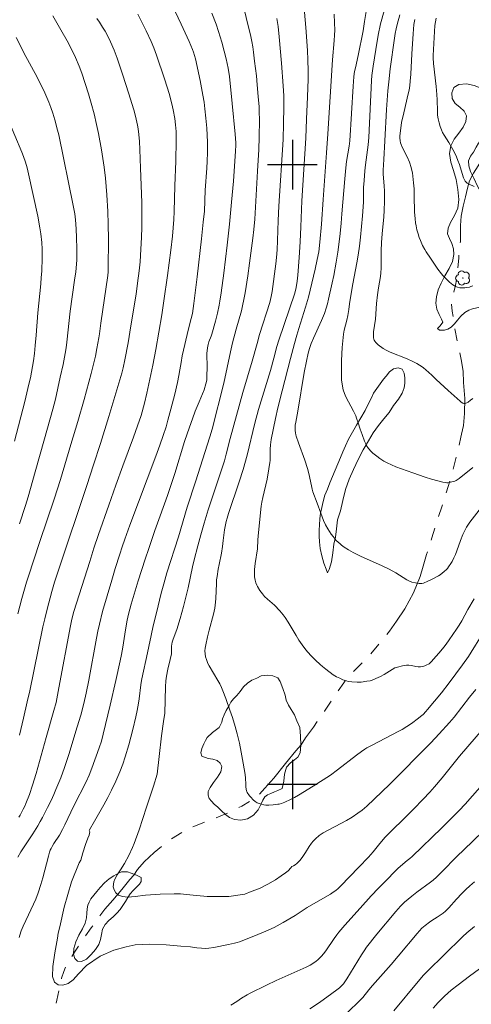
# Model space of a CAD drawing. Units: metres. Extents: x 292277 to 292792, y 1662157 to 1662725.
# Drawn here: x 292456 to 292529, y 1662365 to 1662523 of the extents above; entities that cross this region are included whole.
import ezdxf

# ---------------------------------------------------------------- set-up
doc = ezdxf.new("R2010")
doc.units = ezdxf.units.M
doc.header["$MEASUREMENT"] = 0
doc.linetypes.add('Intermitente', pattern=[48, 15, -2, 2, -2, 2, -2, 2, -2, 2, -2, 15])
for name, color, linetype, lineweight, true_color in [('Arvores_Isoladas', 7, 'Continuous', 18, 0x00ff33), ('Curvas_Intermediarias', 7, 'Continuous', 9, 0x783c14), ('Curvas_Mestras', 7, 'Continuous', 20, 0x783c14), ('Vegetacao', 7, 'Orla8', 9, 0x00ff33)]:
    doc.layers.add(name, color=color, linetype=linetype, lineweight=lineweight, true_color=true_color)
doc.layers.add('Malha', color=7, linetype='Continuous')
doc.layers.add('Rio_Intermitente', color=5, linetype='Intermitente', lineweight=9)
doc.styles.get("Standard").update_dxf_attribs({"font": 'arial.ttf'})
doc.linetypes.add('Orla8', pattern='A,6,-0.5,["V",Standard,S=1,R=0,X=-0.5,Y=-1],-0.5,6,-0.5,["V",Standard,S=1,R=0,X=-0.5,Y=-1],-0.5', length=14)

# ---------------------------------------------------------------- blocks, each defined once
blk = doc.blocks.new('Arvore')
at = {"layer": 'Arvores_Isoladas'}
blk.add_lwpolyline([(-0.72, 0.49, 0.872324), (-0.72, -0.55, 0.862983), (0.28, -0.83, 0.900105), (0.89, 0.03, 0.863155), (0.26, 0.86, 0.882486)], format="xyb", close=True, dxfattribs=at)
blk.add_circle((0, 0), 0.0286, dxfattribs=at)

msp = doc.modelspace()

# ---------------------------------------------------------------- linework, layer by layer
at = {"layer": 'Curvas_Intermediarias', "flags": 128}
for points, elevation in [([(292455.69, 1662388.29), (292456.2, 1662389.14), (292458.12, 1662392.04), (292458.94, 1662393.35), (292459.33, 1662394.01), (292459.71, 1662394.69), (292460.51, 1662396.27), (292461.07, 1662397.43), (292461.52, 1662398.41), (292461.85, 1662399.18), (292462.62, 1662401.08), (292463.22, 1662402.75), (292463.92, 1662404.83), (292465.3, 1662409.32), (292465.85, 1662411.21), (292466.33, 1662413.09), (292466.74, 1662414.76), (292467.18, 1662416.82), (292468.4, 1662423.61), (292468.63, 1662424.75), (292468.88, 1662425.88), (292469.39, 1662427.89), (292470.86, 1662432.97), (292471.43, 1662434.86), (292472.15, 1662437.15), (292472.54, 1662438.34), (292472.97, 1662439.59), (292473.8, 1662441.84), (292477.97, 1662452.96), (292478.61, 1662454.75), (292479.16, 1662456.33), (292479.62, 1662457.72), (292479.93, 1662458.76), (292480.4, 1662460.56), (292481.01, 1662462.97), (292481.46, 1662464.86), (292481.7, 1662465.99), (292481.86, 1662466.9), (292482.04, 1662468.09), (292482.24, 1662469.15), (292483.25, 1662473.51), (292483.69, 1662475.18), (292483.88, 1662476.01), (292484.12, 1662477.61), (292484.65, 1662481.9), (292485.34, 1662488.05), (292485.63, 1662490.72), (292485.8, 1662492.5), (292485.92, 1662495.9), (292486.17, 1662499.43), (292486.23, 1662500.56), (292486.28, 1662501.98), (292486.3, 1662502.82), (292486.29, 1662503.66), (292486.25, 1662504.78), (292486.18, 1662505.9), (292486.04, 1662507.49), (292485.87, 1662508.99), (292485.74, 1662510.11), (292485.57, 1662511.22), (292485.1, 1662513.57), (292484.36, 1662517.09), (292484.23, 1662517.61), (292484.06, 1662518.14), (292483.88, 1662518.58), (292483.33, 1662519.85), (292482.06, 1662522.68), (292479.74, 1662527.62)], 63), ([(292491.8, 1662526.84), (292493.27, 1662520.69), (292493.45, 1662519.85), (292493.59, 1662519.01), (292493.72, 1662518.16), (292493.91, 1662516.69), (292494.19, 1662514.31), (292494.34, 1662512.89), (292494.5, 1662511.02), (292494.62, 1662509.35), (292494.66, 1662508.51), (292494.69, 1662507.26), (292494.65, 1662504.43), (292494.58, 1662502.47), (292494.39, 1662498.97), (292494.18, 1662495.08), (292493.93, 1662491.23), (292493.78, 1662489.52), (292493.63, 1662488.16), (292493.1, 1662484.11), (292492.81, 1662482.09), (292492.38, 1662479.34), (292492.19, 1662478.26), (292491.97, 1662477.22), (292491.77, 1662476.42), (292490.91, 1662473.47), (292490.35, 1662471.28), (292490.01, 1662469.8), (292488.95, 1662464.74), (292487.06, 1662457.33), (292486.68, 1662456.08), (292486.23, 1662454.75), (292484.41, 1662449.01), (292483.03, 1662444.75), (292481.61, 1662439.98), (292479.75, 1662434.15), (292479.24, 1662432.4), (292478.84, 1662430.85), (292478.06, 1662427.7), (292477.56, 1662425.58), (292477.22, 1662424.04), (292476.49, 1662420.48), (292475.88, 1662417.8), (292475.68, 1662416.78), (292475.56, 1662416.06), (292475.28, 1662413.84), (292475.17, 1662413.1), (292474.97, 1662411.94), (292474.77, 1662410.92), (292474.27, 1662408.86), (292473.62, 1662406.4), (292473.04, 1662404.45), (292472.65, 1662403.26), (292472.17, 1662402.04), (292471.52, 1662400.56), (292470.81, 1662399.09), (292470.2, 1662397.9), (292469.56, 1662396.73), (292468.05, 1662394.06), (292467.29, 1662392.68), (292467.22, 1662392.56), (292467.3, 1662392.34), (292467.2, 1662391.83), (292467.02, 1662391.36), (292466.64, 1662390.34), (292466.21, 1662388.96), (292465.89, 1662387.78), (292465.6, 1662387.34), (292464.37, 1662384.3), (292463.2, 1662380.2), (292462.49, 1662377.05), (292462.24, 1662376.03), (292462.11, 1662375.22), (292461.66, 1662372.82), (292461.33, 1662370.64), (292461.3, 1662369.01), (292461.63, 1662368.11), (292462.21, 1662367.67), (292462.96, 1662367.63), (292463.82, 1662367.91), (292464.63, 1662368.49), (292465.48, 1662369.46), (292466.78, 1662370.8), (292468.97, 1662372.29), (292471.19, 1662373.29), (292473.19, 1662373.8), (292474.61, 1662374.12), (292476.88, 1662374.22), (292479.62, 1662374.12), (292481.99, 1662373.92), (292483.56, 1662373.79), (292484.6, 1662373.65), (292485.31, 1662373.58), (292486.05, 1662373.56), (292486.54, 1662373.6), (292487.35, 1662373.7), (292489.68, 1662374.16), (292490.66, 1662374.38), (292491.1, 1662374.5), (292491.48, 1662374.62), (292493.77, 1662375.51), (292495.7, 1662376.31), (292497.06, 1662376.94), (292498.53, 1662377.74), (292500.45, 1662378.88), (292502.39, 1662380.14), (292504.9, 1662381.59), (292506.14, 1662382.33), (292506.57, 1662382.61), (292506.99, 1662382.92), (292507.4, 1662383.24), (292507.77, 1662383.58), (292510.74, 1662386.65), (292512.27, 1662388.3), (292513.02, 1662389.14), (292514.1, 1662390.5), (292514.97, 1662391.5), (292515.77, 1662392.3), (292518.26, 1662394.72), (292519.54, 1662396), (292521.11, 1662397.63), (292522.15, 1662398.75), (292522.91, 1662399.61), (292524.14, 1662401.08), (292526.96, 1662404.59), (292530.98, 1662409.23)], 61), ([(292455.85, 1662394.73), (292456.07, 1662395.07), (292456.59, 1662396.01), (292456.83, 1662396.49), (292457.02, 1662396.93), (292457.58, 1662398.38), (292458.08, 1662399.91), (292458.64, 1662401.8), (292460.28, 1662407.59), (292461.54, 1662411.93), (292461.88, 1662413.23), (292462.33, 1662415.59), (292464.19, 1662425.59), (292464.42, 1662426.65), (292464.76, 1662427.91), (292467.31, 1662435.98), (292467.99, 1662438.11), (292468.73, 1662440.31), (292470.37, 1662445.08), (292471.51, 1662448.3), (292472.63, 1662451.4), (292474.37, 1662456.06), (292475.02, 1662457.87), (292475.58, 1662459.56), (292476.13, 1662461.51), (292476.52, 1662463.12), (292477.51, 1662467.68), (292477.96, 1662470.18), (292478.94, 1662475.8), (292479.28, 1662478.03), (292479.83, 1662482.11), (292480.38, 1662486.23), (292480.64, 1662488.48), (292480.87, 1662491.13), (292480.94, 1662492.43), (292481.02, 1662496.58), (292481.18, 1662500.56), (292481.23, 1662503.89), (292481.23, 1662505.38), (292481.16, 1662506.42), (292481.05, 1662507.45), (292480.79, 1662508.87), (292480.55, 1662509.83), (292480.11, 1662511.5), (292479.81, 1662512.51), (292479.39, 1662513.85), (292478.08, 1662517.67), (292477.62, 1662518.86), (292477.2, 1662519.85), (292476.4, 1662521.6), (292475.09, 1662524.31)], 64), ([(292486.99, 1662524.46), (292487.68, 1662522.66), (292488.07, 1662521.48), (292488.6, 1662519.76), (292488.99, 1662518.34), (292489.32, 1662517.08), (292489.63, 1662515.59), (292489.84, 1662514.25), (292490.26, 1662509.89), (292490.78, 1662504.9), (292490.83, 1662504.23), (292490.85, 1662503.55), (292490.85, 1662503.14), (292490.8, 1662502.17), (292490.48, 1662497.34), (292490.2, 1662493.93), (292489.85, 1662490.38), (292489.47, 1662487.04), (292488.92, 1662482.5), (292488.49, 1662479.3), (292488.3, 1662477.99), (292488.19, 1662477.34), (292487.93, 1662476.04), (292487.61, 1662474.75), (292487, 1662472.67), (292486.89, 1662472.36), (292486.52, 1662471.42), (292486.4, 1662470.98), (292486.32, 1662470.46), (292486.21, 1662469.56), (292486.25, 1662467.26), (292486.22, 1662465.92), (292486.17, 1662465.25), (292486.06, 1662464.63), (292485.77, 1662463.67), (292484.94, 1662461.73), (292484.33, 1662460.23), (292483.87, 1662459.02), (292483.38, 1662457.64), (292482.62, 1662455.34), (292481.02, 1662450.2), (292480.44, 1662448.41), (292479.83, 1662446.62), (292478.65, 1662443.32), (292477.83, 1662441), (292476.83, 1662438.1), (292476.25, 1662436.35), (292475.14, 1662432.84), (292474, 1662429.09), (292473.56, 1662427.47), (292473.35, 1662426.52), (292473.08, 1662424.95), (292472.64, 1662422.15), (292472.42, 1662420.95), (292472.21, 1662419.94), (292471.51, 1662416.79), (292470.58, 1662412.8), (292469.47, 1662408.1), (292469.18, 1662407.01), (292468.83, 1662405.94), (292467.64, 1662402.65), (292467.21, 1662401.52), (292466.73, 1662400.42), (292464.76, 1662396.54), (292463.31, 1662393.49), (292462.93, 1662392.73), (292462.42, 1662391.82), (292461.52, 1662390.46), (292461.23, 1662389.99), (292461.07, 1662389.7), (292460.93, 1662389.39), (292460.81, 1662389.07), (292460.64, 1662388.46), (292459.75, 1662384.95), (292459.43, 1662383.88), (292458.97, 1662382.52), (292458.59, 1662381.52), (292458.23, 1662380.68), (292456.98, 1662378.07), (292456.57, 1662377.14), (292456.26, 1662376.37), (292456.02, 1662375.71), (292455.91, 1662375.31)], 62), ([(292530.48, 1662424.05), (292528.84, 1662421.34), (292528.39, 1662420.65), (292527.46, 1662419.31), (292525.31, 1662416.39), (292524.07, 1662414.81), (292521.8, 1662412.08), (292521.54, 1662411.79), (292521.07, 1662411.32), (292520.68, 1662410.97), (292520.36, 1662410.71), (292519.2, 1662409.83), (292518.47, 1662409.35), (292517.72, 1662408.89), (292517.17, 1662408.59), (292512.87, 1662406.36), (292512.01, 1662405.91), (292511.69, 1662405.72), (292511.13, 1662405.33), (292510.34, 1662404.73), (292507.28, 1662402.34), (292506.14, 1662401.52), (292503.34, 1662399.75), (292500.99, 1662398.28), (292500.35, 1662397.9), (292499.7, 1662397.56), (292498.79, 1662397.16), (292498.22, 1662396.95), (292497.87, 1662396.84), (292497.63, 1662396.8), (292496.91, 1662396.7), (292496.19, 1662396.66), (292495.71, 1662396.68), (292495.38, 1662396.72), (292495.04, 1662396.8), (292494.66, 1662396.91), (292494.29, 1662397.06), (292494.13, 1662397.15), (292493.97, 1662397.26), (292493.67, 1662397.52), (292493.27, 1662397.95), (292493.09, 1662398.16), (292492.71, 1662398.73), (292492.64, 1662398.85), (292492.59, 1662398.98), (292492.54, 1662399.24), (292492.49, 1662399.65), (292492.47, 1662400.03), (292492.45, 1662401.02), (292492.39, 1662401.63), (292492.08, 1662403.44), (292491.76, 1662405.19), (292491.45, 1662406.69), (292491.1, 1662408.17), (292490.77, 1662409.35), (292490.32, 1662410.81), (292489.93, 1662411.97), (292489.25, 1662413.86), (292488.79, 1662415.12), (292488.57, 1662415.63), (292488.28, 1662416.24), (292487.99, 1662416.79), (292486.55, 1662419.12), (292486.34, 1662419.52), (292486.12, 1662420.16), (292486, 1662420.59), (292485.91, 1662421.1), (292485.9, 1662421.56), (292485.94, 1662421.98), (292486.02, 1662422.51), (292486.29, 1662423.84), (292486.55, 1662424.9), (292487.28, 1662427.47), (292487.4, 1662427.99), (292487.5, 1662428.46), (292487.56, 1662428.93), (292487.6, 1662429.41), (292487.64, 1662430.01), (292487.74, 1662432.42), (292487.78, 1662433.02), (292487.84, 1662433.54), (292488.03, 1662434.75), (292488.2, 1662435.52), (292488.55, 1662437.3), (292488.71, 1662438.38), (292488.82, 1662439.37), (292489.06, 1662441.11), (292489.15, 1662441.63), (292489.34, 1662442.45), (292489.49, 1662442.99), (292489.7, 1662443.71), (292491.43, 1662448.83), (292492.04, 1662450.8), (292492.68, 1662453.16), (292493.92, 1662458.3), (292494.52, 1662460.51), (292496.45, 1662466.81), (292496.99, 1662468.77), (292497.5, 1662470.68), (292497.81, 1662471.71), (292500.37, 1662479.28), (292500.58, 1662480.21), (292500.75, 1662481.22), (292500.86, 1662482.18), (292501.08, 1662485.05), (292501.25, 1662487.54), (292501.38, 1662489.95), (292501.53, 1662494.18), (292502.15, 1662504.27), (292502.29, 1662507.36), (292502.44, 1662510.94), (292502.52, 1662513.81), (292502.53, 1662515.14), (292502.5, 1662516.91), (292502.44, 1662518.44), (292502.18, 1662522.14), (292502.08, 1662523.37), (292501.95, 1662524.59)], 59), ([(292506.74, 1662524.31), (292506.81, 1662522.88), (292506.83, 1662521.73), (292506.81, 1662520.88), (292506.76, 1662520.02), (292506.47, 1662516.92), (292505.74, 1662504.96), (292505.5, 1662501.92), (292504.98, 1662494.4), (292504.68, 1662490.41), (292504.43, 1662487.48), (292504.24, 1662485.95), (292504.02, 1662484.71), (292503.66, 1662483.15), (292502.58, 1662478.63), (292502.13, 1662477.01), (292501.04, 1662473.57), (292500.73, 1662472.52), (292500.34, 1662471.16), (292499.69, 1662468.74), (292498.33, 1662463.49), (292497.66, 1662460.79), (292497.27, 1662459.07), (292496.56, 1662455.68), (292496.45, 1662454.78), (292496.4, 1662454.08), (292496.42, 1662452.56), (292496.41, 1662452.25), (292496.38, 1662451.95), (292496.22, 1662450.94), (292495.92, 1662449.25), (292495.22, 1662446.28), (292495.07, 1662445.53), (292494.97, 1662444.92), (292494.74, 1662442.8), (292494.47, 1662440.07), (292494.43, 1662439.49), (292494.37, 1662438.01), (292493.98, 1662435.65), (292493.9, 1662434.69), (292493.87, 1662434.06), (292493.87, 1662433.71), (292493.9, 1662433.49), (292494.01, 1662432.96), (292494.12, 1662432.56), (292494.27, 1662432.16), (292494.38, 1662431.94), (292494.76, 1662431.31), (292495.16, 1662430.75), (292495.52, 1662430.32), (292495.97, 1662429.88), (292496.74, 1662429.24), (292497.09, 1662428.92), (292497.95, 1662428), (292498.51, 1662427.35), (292498.82, 1662426.93), (292499.29, 1662426.21), (292500.58, 1662424.05), (292501.06, 1662423.28), (292501.57, 1662422.52), (292502, 1662421.94), (292502.46, 1662421.39), (292503.08, 1662420.73), (292503.73, 1662420.08), (292504.5, 1662419.36), (292504.83, 1662419.06), (292505.41, 1662418.6), (292506.6, 1662417.7), (292506.85, 1662417.54), (292507.11, 1662417.39), (292507.63, 1662417.13), (292508.16, 1662416.89), (292508.71, 1662416.7), (292508.99, 1662416.64), (292509.56, 1662416.55), (292510.44, 1662416.49), (292511.07, 1662416.52), (292512.03, 1662416.65), (292512.52, 1662416.75), (292512.84, 1662416.84), (292513.46, 1662417.08), (292514.22, 1662417.43), (292514.81, 1662417.76), (292516.54, 1662418.8), (292516.95, 1662418.93), (292517.74, 1662419.14), (292518.4, 1662419.26), (292518.77, 1662419.26), (292519.19, 1662419.21), (292519.91, 1662419.02), (292520.28, 1662418.99), (292520.66, 1662419), (292521.04, 1662419.05), (292521.35, 1662419.12), (292521.59, 1662419.23), (292522.05, 1662419.49), (292522.21, 1662419.62), (292522.44, 1662419.86), (292523.16, 1662420.64), (292523.67, 1662421.22), (292524.41, 1662422.13), (292524.82, 1662422.66), (292525.31, 1662423.34), (292526.46, 1662425.04), (292526.9, 1662425.72), (292527.32, 1662426.42), (292528.32, 1662428.23), (292529.34, 1662429.96)], 58), ([(292530.87, 1662445.24), (292528.63, 1662442.34), (292528.1, 1662441.52), (292527.76, 1662440.85), (292527.51, 1662440.31), (292527.11, 1662439.35), (292526.53, 1662437.72), (292526.3, 1662437.12), (292526.05, 1662436.55), (292525.76, 1662435.99), (292525.54, 1662435.63), (292525.19, 1662435.11), (292525, 1662434.86), (292524.86, 1662434.71), (292524.49, 1662434.36), (292524.17, 1662434.1), (292523.85, 1662433.85), (292523.59, 1662433.68), (292522.43, 1662433.08), (292521.83, 1662432.79), (292521.12, 1662432.49), (292520.85, 1662432.42), (292520.71, 1662432.41), (292520.42, 1662432.43), (292519.85, 1662432.53), (292519.28, 1662432.66), (292518.87, 1662432.79), (292518.48, 1662433), (292516.66, 1662434.14), (292515.6, 1662434.74), (292514.37, 1662435.34), (292511.07, 1662436.8), (292509.81, 1662437.44), (292509.07, 1662437.86), (292508.35, 1662438.3), (292507.9, 1662438.63), (292507.68, 1662438.81), (292507.08, 1662439.38), (292506.56, 1662439.99), (292506.27, 1662440.39), (292505.73, 1662441.25), (292505.36, 1662441.91), (292505.03, 1662442.6), (292504.57, 1662443.78), (292504.02, 1662445.41), (292503.32, 1662447.21), (292503.17, 1662447.67), (292503.06, 1662448.16), (292502.66, 1662450.15), (292502.46, 1662450.97), (292501.99, 1662452.32), (292500.97, 1662455.12), (292500.6, 1662456.19), (292500.54, 1662456.44), (292500.5, 1662456.75), (292500.46, 1662457.14), (292500.44, 1662457.53), (292500.47, 1662457.97), (292500.54, 1662458.45), (292500.87, 1662460.25), (292501.91, 1662466.48), (292502.27, 1662468.3), (292502.56, 1662469.59), (292502.76, 1662470.33), (292503.05, 1662471.16), (292503.41, 1662471.99), (292504.7, 1662474.86), (292505.16, 1662475.97), (292505.45, 1662476.83), (292505.65, 1662477.56), (292505.83, 1662478.31), (292506.43, 1662480.96), (292506.66, 1662482.1), (292507.06, 1662484.28), (292507.32, 1662485.89), (292507.5, 1662487.1), (292507.7, 1662488.92), (292507.86, 1662490.56), (292507.99, 1662492.08), (292508.44, 1662497.73), (292508.62, 1662499.51), (292508.75, 1662500.51), (292509.14, 1662503), (292509.26, 1662503.83), (292509.82, 1662512.68), (292509.93, 1662514.15), (292509.98, 1662514.67), (292510.03, 1662515.02), (292510.15, 1662515.6), (292510.6, 1662517.64), (292511.41, 1662521.62), (292511.65, 1662523.08), (292511.9, 1662524.74)], 57), ([(292514.8, 1662524.8), (292514.23, 1662522.71), (292513.84, 1662520.91), (292513.43, 1662518.56), (292513.01, 1662515.89), (292512.8, 1662514.39), (292512.74, 1662513.6), (292512.33, 1662504.4), (292512.22, 1662503.22), (292511.79, 1662499.99), (292511.69, 1662499.03), (292511.57, 1662497.45), (292511.49, 1662496.34), (292511.49, 1662494.59), (292511.47, 1662493.96), (292511.29, 1662491.75), (292510.99, 1662488.32), (292510.81, 1662486.85), (292510.6, 1662485.39), (292510.39, 1662484.18), (292509.75, 1662480.79), (292509.52, 1662479.53), (292509.21, 1662477.55), (292509.1, 1662476.61), (292508.96, 1662475.68), (292508.79, 1662474.91), (292508.36, 1662473.32), (292508.22, 1662472.66), (292508.17, 1662472.12), (292508.05, 1662470.48), (292507.93, 1662468.42), (292507.91, 1662467.73), (292507.9, 1662466.34), (292507.94, 1662465.26), (292508, 1662464.65), (292508.06, 1662464.26), (292508.19, 1662463.68), (292508.4, 1662463.11), (292508.64, 1662462.56), (292509.86, 1662460.23), (292510.21, 1662459.5), (292510.36, 1662459.12), (292510.62, 1662458.35), (292510.94, 1662457.32), (292511.23, 1662456.45), (292511.63, 1662455.38), (292511.82, 1662454.96), (292511.92, 1662454.76), (292512.29, 1662454.21), (292512.72, 1662453.7), (292512.99, 1662453.44), (292513.6, 1662452.96), (292514.1, 1662452.6), (292514.74, 1662452.19), (292515.27, 1662451.89), (292515.96, 1662451.56), (292516.67, 1662451.26), (292519.4, 1662450.28), (292521.43, 1662449.57), (292522.43, 1662449.27), (292524.29, 1662448.78), (292524.69, 1662448.7), (292524.89, 1662448.68), (292525.1, 1662448.69), (292525.51, 1662448.76), (292525.92, 1662448.86), (292526.21, 1662448.96), (292526.4, 1662449.06), (292526.89, 1662449.38), (292529.11, 1662451.14)], 56), ([(292455.71, 1662427.55), (292456.38, 1662430.03), (292457.12, 1662432.62), (292457.37, 1662433.45), (292459.26, 1662439.18), (292461.56, 1662446.04), (292462.58, 1662449.2), (292464.28, 1662454.83), (292465.4, 1662458.56), (292466.4, 1662462.1), (292467.53, 1662466.29), (292467.91, 1662467.8), (292468.22, 1662469.11), (292468.47, 1662470.33), (292468.77, 1662472.05), (292468.87, 1662472.7), (292469.08, 1662474.44), (292470.2, 1662482.13), (292470.26, 1662482.71), (292470.3, 1662483.26), (292470.31, 1662488), (292470.29, 1662490.38), (292470.22, 1662492.47), (292470.06, 1662495.15), (292469.85, 1662497.82), (292469.64, 1662499.6), (292469.44, 1662500.98), (292469.21, 1662502.39), (292468.72, 1662505.02), (292468.41, 1662506.47), (292468.01, 1662508.2), (292467.56, 1662509.92), (292467.11, 1662511.45), (292466.01, 1662514.75), (292465.59, 1662515.91), (292465.01, 1662517.3), (292464.42, 1662518.54), (292463.66, 1662520), (292462.67, 1662521.75), (292461.37, 1662524)], 66), ([(292519.73, 1662523.41), (292519.61, 1662522.62), (292519.48, 1662521.1), (292519.27, 1662517.88), (292519.08, 1662514.6), (292519, 1662513.5), (292518.92, 1662512.77), (292518.81, 1662512.04), (292518.69, 1662511.41), (292517.97, 1662508.38), (292517.62, 1662506.78), (292517.41, 1662505.46), (292517.34, 1662504.67), (292517.34, 1662504.33), (292517.4, 1662503.83), (292517.44, 1662503.55), (292517.54, 1662503.23), (292517.7, 1662502.81), (292518.49, 1662501.25), (292518.87, 1662500.41), (292519.16, 1662499.54), (292519.29, 1662499.07), (292519.37, 1662498.66), (292519.55, 1662497.08), (292519.62, 1662496.13), (292519.66, 1662494.94), (292519.71, 1662492.37), (292519.78, 1662491.26), (292519.86, 1662490.6), (292519.94, 1662490.16), (292520.09, 1662489.51), (292520.26, 1662488.87), (292520.46, 1662488.25), (292520.64, 1662487.77), (292521.01, 1662486.98), (292521.34, 1662486.32), (292521.57, 1662485.95), (292522.25, 1662484.91), (292523.47, 1662483.14), (292524.05, 1662482.39), (292524.28, 1662482.11), (292524.52, 1662481.85), (292525.33, 1662481.04), (292525.88, 1662480.62), (292526.17, 1662480.44), (292526.32, 1662480.37), (292526.64, 1662480.24), (292526.98, 1662480.15), (292527.31, 1662480.12), (292527.81, 1662480.13), (292528.07, 1662480.16), (292528.56, 1662480.25), (292528.8, 1662480.32), (292529.1, 1662480.44)], 54), ([(292529.3, 1662496.46), (292528.51, 1662496.86), (292528.21, 1662497.04), (292528.07, 1662497.14), (292527.87, 1662497.34), (292527.75, 1662497.55), (292527.62, 1662497.89), (292527.38, 1662498.6), (292526.93, 1662500.05), (292526.71, 1662500.67), (292526.47, 1662501.28), (292526.09, 1662502.07), (292525.67, 1662502.83), (292525.22, 1662503.58), (292524.47, 1662504.75), (292524.21, 1662505.2), (292524.03, 1662505.63), (292523.83, 1662506.18), (292523.66, 1662506.74), (292523.5, 1662507.41), (292523.42, 1662507.99), (292523.38, 1662508.64), (292523.33, 1662510.48), (292523.29, 1662511.35), (292523.17, 1662512.6), (292522.76, 1662516.34), (292522.7, 1662517.22), (292522.7, 1662517.6), (292522.75, 1662518.59), (292522.97, 1662522.48), (292523.06, 1662523.06), (292523.17, 1662523.63)], 53), ([(292455.98, 1662442.04), (292456.95, 1662445.04), (292457.35, 1662446.39), (292458.49, 1662450.46), (292460.03, 1662455.76), (292461.36, 1662460.57), (292461.77, 1662462.18), (292462.56, 1662465.7), (292463.01, 1662467.75), (292463.35, 1662469.56), (292463.49, 1662470.47), (292463.61, 1662471.38), (292464.13, 1662476.35), (292464.86, 1662481.35), (292465.05, 1662482.72), (292465.16, 1662483.94), (292465.2, 1662484.64), (292465.22, 1662485.55), (292465.21, 1662486.49), (292465.18, 1662488.2), (292465.13, 1662489.63), (292465.01, 1662491.1), (292464.89, 1662492.07), (292464.66, 1662493.41), (292462.3, 1662504.83), (292462.13, 1662505.56), (292461.66, 1662507.24), (292461.33, 1662508.3), (292461.02, 1662509.2), (292460.69, 1662510.09), (292460.38, 1662510.83), (292459.89, 1662511.95), (292459.44, 1662512.89), (292458.81, 1662514.13), (292456.7, 1662518.02), (292456.07, 1662519.27), (292455.46, 1662520.53)], 67), ([(292454.07, 1662507.4), (292456.36, 1662502), (292456.63, 1662501.3), (292456.93, 1662500.41), (292457.19, 1662499.5), (292457.45, 1662498.5), (292458.93, 1662491.71), (292459.28, 1662489.83), (292459.43, 1662488.87), (292459.59, 1662487.42), (292459.65, 1662486.35), (292459.65, 1662484.99), (292459.56, 1662482.82), (292459.49, 1662481.81), (292459.4, 1662480.8), (292458.93, 1662476.08), (292458.66, 1662472.52), (292458.51, 1662470.84), (292458.39, 1662469.53), (292458.25, 1662468.36), (292457.93, 1662466.51), (292457.75, 1662465.59), (292457.51, 1662464.57), (292456.82, 1662461.79), (292455.15, 1662455.41)], 68), ([(292490.08, 1662364.4), (292491.02, 1662365), (292491.77, 1662365.51), (292492.69, 1662366.09), (292493.16, 1662366.36), (292495.81, 1662367.64), (292497.4, 1662368.39), (292502.22, 1662370.53), (292502.85, 1662370.85), (292503.46, 1662371.21), (292503.85, 1662371.49), (292504.09, 1662371.69), (292504.37, 1662371.96), (292504.69, 1662372.3), (292504.99, 1662372.67), (292505.38, 1662373.18), (292506.72, 1662375.18), (292507.14, 1662375.75), (292507.48, 1662376.16), (292508.46, 1662377.29), (292510.92, 1662380.05), (292512.72, 1662382.03), (292513.88, 1662383.28), (292514.72, 1662384.15), (292517.03, 1662386.43), (292517.79, 1662387.13), (292518.5, 1662387.73), (292518.95, 1662388.07), (292519.32, 1662388.41), (292524.08, 1662392.99), (292525.9, 1662394.8), (292526.89, 1662395.82), (292527.86, 1662396.85), (292531.04, 1662400.42)], 62), ([(292533.9, 1662395.47), (292527.58, 1662389.39), (292526.64, 1662388.47), (292524.02, 1662385.81), (292523.25, 1662385.06), (292522.68, 1662384.55), (292522.28, 1662384.23), (292520.09, 1662382.65), (292519.25, 1662382.01), (292518.06, 1662381), (292517.44, 1662380.38), (292516.66, 1662379.52), (292513.62, 1662375.83), (292511.93, 1662373.73), (292511.55, 1662373.19), (292511.12, 1662372.51), (292508.78, 1662368.66), (292508.23, 1662367.85), (292507.86, 1662367.45), (292507.59, 1662367.21), (292507.18, 1662366.89), (292506.36, 1662366.28), (292504.35, 1662364.85), (292502.82, 1662363.81)], 63), ([(292529.37, 1662384.29), (292528.61, 1662383.63), (292528, 1662383.06), (292527.35, 1662382.41), (292526.49, 1662381.5), (292525.21, 1662380.09), (292524.7, 1662379.58), (292524.31, 1662379.25), (292523.98, 1662379), (292523.34, 1662378.59), (292522.48, 1662378.06), (292522.09, 1662377.79), (292521.39, 1662377.25), (292520.9, 1662376.82), (292520.49, 1662376.4), (292520.1, 1662375.96), (292517.08, 1662372.32), (292515.95, 1662370.98), (292512.91, 1662367.56), (292512.34, 1662366.88), (292511.38, 1662365.66), (292508.42, 1662362.71)], 64), ([(292530.16, 1662370.26), (292528.56, 1662369.09), (292526.72, 1662367.7), (292525.6, 1662366.82), (292524.54, 1662365.85), (292523.53, 1662364.83), (292522.73, 1662363.94)], 66)]:
    msp.add_lwpolyline(points, dxfattribs=dict(at, elevation=elevation))
at = {"layer": 'Curvas_Mestras', "flags": 128}
for points, elevation in [([(292517.31, 1662524.18), (292516.88, 1662522.64), (292516.71, 1662521.91), (292516.57, 1662521.17), (292516.45, 1662520.43), (292515.78, 1662515.48), (292515.54, 1662513.36), (292515.41, 1662511.89), (292515.2, 1662508.92), (292514.89, 1662503.87), (292514.74, 1662500.82), (292514.64, 1662499.13), (292514.64, 1662498.55), (292514.79, 1662496.53), (292514.84, 1662495.77), (292514.85, 1662494.11), (292514.82, 1662492.63), (292514.74, 1662491.56), (292514.49, 1662488.85), (292514.39, 1662487.47), (292514.33, 1662486.08), (292514.29, 1662483.28), (292514.26, 1662482.54), (292514.19, 1662481.97), (292513.88, 1662480.14), (292513.72, 1662478.99), (292513.58, 1662477.6), (292513.39, 1662475.05), (292513.1, 1662473.03), (292513.07, 1662472.44), (292513.1, 1662472.05), (292513.14, 1662471.87), (292513.2, 1662471.69), (292513.29, 1662471.53), (292513.45, 1662471.33), (292513.63, 1662471.13), (292513.84, 1662470.95), (292514.65, 1662470.34), (292515.13, 1662470.06), (292515.54, 1662469.85), (292515.79, 1662469.73), (292518.49, 1662468.66), (292519.45, 1662468.27), (292520.09, 1662467.91), (292520.93, 1662467.38), (292521.13, 1662467.24), (292521.51, 1662466.92), (292522.51, 1662466.05), (292523.2, 1662465.34), (292525.11, 1662463.57), (292527.05, 1662461.83), (292527.21, 1662461.7), (292527.48, 1662461.54), (292527.67, 1662461.48), (292527.81, 1662461.48), (292528.13, 1662461.57), (292528.37, 1662461.71), (292528.74, 1662461.99), (292529.09, 1662462.3)], 55), ([(292455.96, 1662407.95), (292456.64, 1662410.7), (292457.24, 1662413.33), (292457.63, 1662415.1), (292458.97, 1662421.73), (292459.74, 1662425.44), (292460.04, 1662426.73), (292460.42, 1662428.27), (292461.19, 1662431.14), (292461.64, 1662432.65), (292462.3, 1662434.76), (292466.83, 1662448.26), (292467.93, 1662451.58), (292469.04, 1662455.04), (292470.4, 1662459.37), (292472.47, 1662466.36), (292472.69, 1662467.21), (292472.98, 1662468.54), (292473.48, 1662471.24), (292473.96, 1662474.01), (292474.79, 1662479.13), (292475.03, 1662480.86), (292475.29, 1662482.89), (292475.42, 1662484.34), (292475.57, 1662486.36), (292475.66, 1662488.23), (292475.71, 1662489.94), (292475.73, 1662492.11), (292475.71, 1662493.9), (292475.49, 1662499.45), (292475.4, 1662502.43), (292475.34, 1662503.72), (292475.24, 1662504.87), (292475.12, 1662505.79), (292475.02, 1662506.36), (292474.7, 1662507.82), (292474.4, 1662508.87), (292473.58, 1662511.59), (292472.64, 1662514.45), (292471.71, 1662517.18), (292471.24, 1662518.46), (292470.67, 1662519.83), (292470.11, 1662520.96), (292469.77, 1662521.56), (292469.39, 1662522.18), (292468.87, 1662522.98), (292468.46, 1662523.57)], 65), ([(292497.5, 1662523.58), (292497.68, 1662522.27), (292497.85, 1662520.64), (292498.22, 1662516.38), (292498.52, 1662512.7), (292498.6, 1662511.09), (292498.63, 1662509.27), (292498.58, 1662506.67), (292498.49, 1662504.06), (292497.81, 1662493.31), (292497.71, 1662490.98), (292497.6, 1662487.76), (292497.52, 1662486.25), (292497.43, 1662485), (292497.33, 1662484), (292496.76, 1662479.53), (292496.6, 1662478.74), (292496.34, 1662477.76), (292494.7, 1662472.58), (292494.29, 1662471.16), (292493.51, 1662468.31), (292492.02, 1662463.23), (292490.99, 1662459.52), (292489.97, 1662455.8), (292489.32, 1662453.3), (292489.03, 1662452.22), (292486.43, 1662444.3), (292485.77, 1662442.18), (292485.22, 1662440.3), (292484.73, 1662438.53), (292484.15, 1662436.26), (292483.89, 1662435.13), (292483.18, 1662431.71), (292482.78, 1662430.01), (292482.45, 1662428.71), (292481.9, 1662426.78), (292481.38, 1662425.02), (292480.75, 1662423.46), (292480.59, 1662422.95), (292480.54, 1662422.64), (292480.51, 1662422.33), (292480.48, 1662421.85), (292480.49, 1662421.37), (292480.47, 1662421.06), (292480.3, 1662420.19), (292479.91, 1662418.61), (292479.69, 1662417.49), (292479.58, 1662416.73), (292479.51, 1662415.76), (292479.4, 1662411.52), (292479.2, 1662410.17), (292478.88, 1662407.84), (292478.51, 1662404.51), (292478.21, 1662401.65), (292477.58, 1662399.72), (292476.48, 1662396.33), (292475.28, 1662392.67), (292474.45, 1662390.5), (292474.19, 1662389.82), (292473.59, 1662388.52), (292472.93, 1662387.27), (292472.27, 1662386.25), (292471.73, 1662385.4), (292471.38, 1662384.75), (292471.17, 1662384.28), (292471.11, 1662383.49), (292471.24, 1662382.99), (292471.53, 1662382.51), (292471.95, 1662382.16), (292472.58, 1662381.94), (292473.44, 1662381.81), (292474.64, 1662381.93), (292476.31, 1662382.12), (292478.66, 1662382.32), (292480.92, 1662382.35), (292481.94, 1662382.36), (292483.47, 1662382.22), (292486.23, 1662381.94), (292489.73, 1662381.91), (292492.3, 1662382.3), (292493.34, 1662382.71), (292494.67, 1662383.23), (292496.03, 1662383.9), (292497.28, 1662384.6), (292498.2, 1662385.27), (292498.87, 1662385.77), (292499.3, 1662386.05), (292499.77, 1662386.56), (292499.93, 1662386.75), (292500.18, 1662386.88), (292500.44, 1662387.05), (292500.69, 1662387.24), (292500.93, 1662387.45), (292501.25, 1662387.8), (292501.7, 1662388.4), (292502.12, 1662389.01), (292502.7, 1662390.01), (292503.07, 1662390.56), (292503.34, 1662390.86), (292503.71, 1662391.23), (292504.29, 1662391.76), (292504.62, 1662391.99), (292504.97, 1662392.19), (292508.74, 1662394.19), (292509.66, 1662394.74), (292510.56, 1662395.35), (292511.24, 1662395.87), (292511.98, 1662396.5), (292515.66, 1662399.99), (292522.35, 1662406.74), (292523.69, 1662408.16), (292525.33, 1662409.99), (292526.11, 1662410.89), (292528.57, 1662414.07), (292529.56, 1662415.3)], 60), ([(292529.36, 1662377.1), (292528.14, 1662376.05), (292527.51, 1662375.49), (292524.42, 1662372.48), (292521.91, 1662370.01), (292521.17, 1662369.22), (292520.26, 1662368.19), (292516.37, 1662363.5)], 65)]:
    msp.add_lwpolyline(points, dxfattribs=dict(at, elevation=elevation))
at = {"layer": 'Malha', "flags": 128}
for points in [[(292500, 1662504), (292500, 1662496)], [(292504, 1662500), (292496, 1662500)], [(292500, 1662404), (292500, 1662396)], [(292504, 1662400), (292496, 1662400)]]:
    msp.add_lwpolyline(points, dxfattribs=at)
at = {"layer": 'Rio_Intermitente', "flags": 128}
msp.add_lwpolyline([(292293.43, 1662325.19), (292295.22, 1662324.84), (292297.8, 1662324.43), (292300.17, 1662324.32), (292301.85, 1662324.35), (292302.6, 1662324.35), (292304.11, 1662324.14), (292306.44, 1662323.72), (292309.29, 1662323.18), (292311.85, 1662322.78), (292313.29, 1662322.62), (292314.67, 1662322.48), (292316.77, 1662322.28), (292319.37, 1662321.93), (292321.99, 1662321.54), (292323.71, 1662321.37), (292324.55, 1662321.37), (292326.2, 1662321.49), (292328.53, 1662321.71), (292331.49, 1662321.92), (292334.51, 1662322.15), (292337.12, 1662322.53), (292338.63, 1662322.91), (292339.9, 1662323.04), (292342.1, 1662323.24), (292345.08, 1662323.47), (292348.43, 1662323.64), (292351.05, 1662323.82), (292352.02, 1662323.93), (292353.64, 1662324.1), (292355.91, 1662324.38), (292358.7, 1662324.64), (292361.44, 1662324.91), (292363.39, 1662325.19), (292363.96, 1662325.22), (292365.61, 1662325.34), (292368.3, 1662325.55), (292371.66, 1662325.81), (292374.73, 1662326.14), (292376.07, 1662326.36), (292377.15, 1662326.44), (292379.2, 1662326.61), (292382.33, 1662326.94), (292385.74, 1662327.32), (292388.06, 1662327.51), (292388.92, 1662327.59), (292390.43, 1662327.76), (292392.67, 1662328.13), (292395.29, 1662328.57), (292397.32, 1662329.03), (292397.84, 1662329.17), (292398.72, 1662329.29), (292400.04, 1662329.44), (292401.73, 1662329.67), (292403.45, 1662329.84), (292404.75, 1662330.1), (292405.44, 1662330.31), (292406.75, 1662330.68), (292408.68, 1662331.31), (292411.27, 1662332.26), (292414, 1662333.31), (292415.86, 1662334.17), (292417.5, 1662335), (292419.94, 1662336.39), (292422.96, 1662338.2), (292425.8, 1662339.9), (292427.93, 1662341.14), (292428.69, 1662341.55), (292430.01, 1662342.33), (292432.17, 1662343.47), (292435.09, 1662344.98), (292438.33, 1662346.41), (292440.79, 1662347.42), (292442.57, 1662347.98), (292445.19, 1662348.71), (292448.36, 1662349.62), (292451.02, 1662350.24), (292451.85, 1662350.52), (292453.18, 1662351.25), (292454.89, 1662352.36), (292456.74, 1662353.81), (292458.37, 1662355.43), (292459.5, 1662357.16), (292459.88, 1662357.85), (292460.21, 1662358.84), (292460.74, 1662360.44), (292461.34, 1662362.66), (292461.99, 1662365.21), (292462.51, 1662367.65), (292462.75, 1662368.73), (292463.11, 1662369.81), (292463.74, 1662371.27), (292464.87, 1662372.97), (292466.22, 1662374.96), (292467.54, 1662376.88), (292468.23, 1662377.79), (292468.78, 1662378.61), (292469.75, 1662379.87), (292471.01, 1662381.32), (292472.48, 1662383.07), (292473.78, 1662384.67), (292474.4, 1662385.35), (292475.02, 1662386.26), (292476.07, 1662387.54), (292477.71, 1662389.01), (292479.91, 1662390.85), (292482.22, 1662392.3), (292483.86, 1662393.15), (292485.2, 1662393.67), (292487.08, 1662394.35), (292489.35, 1662395.3), (292491.82, 1662396.5), (292493.85, 1662397.73), (292494.44, 1662398.17), (292495.57, 1662399.4), (292497.03, 1662401.02), (292498.86, 1662403.38), (292500.57, 1662405.45), (292501.41, 1662406.41), (292502.12, 1662407.51), (292503.39, 1662409.25), (292505.19, 1662411.81), (292507.07, 1662414.63), (292508.27, 1662416.42), (292508.98, 1662417.3), (292510.4, 1662418.78), (292512.28, 1662420.68), (292514.19, 1662422.9), (292515.64, 1662424.72), (292516.78, 1662426.37), (292518.11, 1662428.34), (292519.53, 1662430.91), (292520.61, 1662433.57), (292521.1, 1662435.2), (292521.65, 1662437.09), (292522.48, 1662439.77), (292523.37, 1662442.65), (292524.12, 1662444.81), (292524.55, 1662446.13), (292525.12, 1662448.06), (292525.88, 1662450.65), (292526.6, 1662453.63), (292527.18, 1662456.03), (292527.3, 1662456.53), (292527.58, 1662457.93), (292527.78, 1662459.85), (292527.79, 1662462.28), (292527.62, 1662464.84), (292527.56, 1662466.67), (292527.23, 1662468.58), (292526.72, 1662470.84), (292526.18, 1662473.66), (292525.78, 1662476.39), (292525.62, 1662477.86), (292525.92, 1662479.08), (292526.3, 1662480.56), (292526.64, 1662482.55), (292526.83, 1662484.92), (292526.98, 1662486.92), (292527.1, 1662487.62), (292527.09, 1662488.84), (292527.1, 1662490.19), (292527.22, 1662491.72), (292527.54, 1662493.3), (292527.93, 1662494.8), (292528.26, 1662496.22), (292528.59, 1662497.38), (292529.21, 1662498.62), (292529.95, 1662499.79), (292530.84, 1662501.27), (292531.98, 1662502.96), (292533.17, 1662504.4), (292534.18, 1662505.37), (292534.59, 1662505.73), (292535.21, 1662506.19), (292535.86, 1662506.58), (292536.75, 1662507.01), (292537.99, 1662507.51), (292539.62, 1662507.96), (292541.36, 1662508.34), (292542.66, 1662508.7), (292543.89, 1662508.8), (292545.77, 1662508.77), (292548.17, 1662508.66), (292551.01, 1662508.51), (292553.44, 1662508.42), (292554.53, 1662508.2), (292556.41, 1662507.58), (292559.03, 1662506.49), (292562.12, 1662505.36), (292564.45, 1662504.45), (292565.33, 1662504.38), (292567.14, 1662504.46), (292569.73, 1662504.76), (292573, 1662505.28), (292575.86, 1662505.83), (292577.3, 1662506.21), (292578.29, 1662506.53), (292580.11, 1662506.91), (292582.57, 1662507.37), (292585.7, 1662507.92), (292588.78, 1662508.41), (292590.69, 1662508.88), (292592.59, 1662509.08), (292595.19, 1662509.15), (292598.25, 1662509.13), (292600.81, 1662509.05), (292601.69, 1662509.1), (292602.49, 1662509), (292603.56, 1662508.82), (292604.92, 1662508.57), (292606.33, 1662508.19), (292607.8, 1662507.26), (292609.32, 1662506.02), (292610.52, 1662504.97), (292611, 1662504.51), (292612.75, 1662503.85), (292615.61, 1662503.27), (292619.21, 1662503.02), (292623.36, 1662503.34), (292626.79, 1662503.58), (292628.53, 1662503.63), (292629.98, 1662503.84), (292632.73, 1662503.99), (292636.6, 1662504.07), (292640.72, 1662504.22), (292643.95, 1662504.43), (292645.4, 1662504.2), (292647.68, 1662503.77), (292650.66, 1662503.03), (292653.7, 1662502.21), (292655.93, 1662501.57), (292658.26, 1662500.46), (292661.42, 1662498.62), (292664.73, 1662497), (292667.13, 1662495.73), (292668.5, 1662494.7), (292670.92, 1662492.96), (292673.87, 1662490.99), (292676.42, 1662489.47), (292677.6, 1662488.76), (292678.7, 1662488.33), (292679.95, 1662487.85), (292681.64, 1662487.11), (292683.64, 1662486.31), (292685.53, 1662485.63), (292686.87, 1662485.15), (292687.46, 1662484.87), (292688.38, 1662484.4), (292689.63, 1662483.79), (292691.1, 1662483.09), (292692.49, 1662482.43), (292693.43, 1662482.04), (292693.84, 1662481.9), (292694.79, 1662481.61), (292695.44, 1662481.42), (292696.05, 1662481.23), (292696.6, 1662481.04), (292697.13, 1662480.82), (292697.8, 1662480.51), (292698.08, 1662480.59)], dxfattribs=at)
at = {"layer": 'Vegetacao', "flags": 128}
for points in [[(292533.76, 1662478.6), (292533.76, 1662478.6), (292534.39, 1662478.61), (292535.14, 1662478.65), (292536.03, 1662478.55), (292536.93, 1662478.24), (292537.68, 1662477.81), (292538.17, 1662477.2), (292538.37, 1662476.46), (292538.35, 1662475.57), (292538.28, 1662474.57), (292538.37, 1662473.68), (292538.7, 1662472.98), (292539.28, 1662472.64), (292540.11, 1662472.69), (292541.17, 1662473.09), (292542.35, 1662473.44), (292543.49, 1662473.48), (292544.44, 1662473.05), (292545.1, 1662472.14), (292545.46, 1662471.11), (292545.61, 1662470.41), (292546.06, 1662469.94), (292546.84, 1662469.38), (292547.77, 1662468.75), (292548.78, 1662468.05), (292549.71, 1662467.49), (292550.57, 1662467.29), (292551.36, 1662467.58), (292552.08, 1662468.14), (292552.46, 1662468.79), (292552.29, 1662469.31), (292551.64, 1662469.72), (292550.72, 1662469.92), (292549.37, 1662470.35), (292548.22, 1662470.9), (292547.48, 1662471.5), (292546.8, 1662472.41), (292546.32, 1662473.48), (292546.11, 1662474.59), (292546.21, 1662475.62), (292546.7, 1662476.47), (292547.26, 1662477.34), (292547.6, 1662478.42), (292547.63, 1662479.62), (292547.12, 1662480.97), (292546.65, 1662481.48), (292545.71, 1662482.58), (292544.32, 1662483.54), (292543.07, 1662483.97), (292541.76, 1662484.24), (292540.7, 1662484.43), (292540.12, 1662484.6), (292539.64, 1662485.01), (292539.26, 1662485.62), (292539.09, 1662486.5), (292539.34, 1662487.44), (292539.51, 1662488.69), (292539.73, 1662490.03), (292539.86, 1662491.3), (292540.13, 1662492.3), (292540.09, 1662493.4), (292539.92, 1662494.5), (292539.65, 1662495.7), (292539.28, 1662496.9), (292538.81, 1662497.85), (292537.96, 1662497.66), (292537.4, 1662496.71), (292536.85, 1662495.51), (292536.46, 1662494.28), (292536.14, 1662493.11), (292535.69, 1662492.07), (292534.87, 1662491.3), (292533.71, 1662490.99), (292532.6, 1662491.53), (292531.96, 1662492.59), (292531.59, 1662493.56), (292530.67, 1662495.06), (292529.87, 1662496.55), (292529.25, 1662497.8), (292528.74, 1662498.89), (292528.46, 1662499.79), (292528.43, 1662500.62), (292528.73, 1662501.35), (292529.22, 1662502.04), (292529.65, 1662502.83), (292530.04, 1662503.47), (292530.38, 1662503.94), (292530.89, 1662504.5), (292531.42, 1662504.7), (292532.55, 1662504.62), (292533.33, 1662504.42), (292534.1, 1662504.21), (292534.95, 1662504.12), (292535.8, 1662504.21), (292536.63, 1662504.42), (292537.39, 1662504.78), (292538.18, 1662505.21), (292539, 1662505.68), (292540.06, 1662506.15), (292541.32, 1662506.57), (292542.77, 1662506.95), (292544.31, 1662507.31), (292545.86, 1662507.56), (292547.44, 1662507.83), (292548.93, 1662508.16), (292550.24, 1662508.63), (292551.02, 1662509.23), (292551.18, 1662509.75), (292550.5, 1662510.17), (292549.37, 1662510.35), (292548.03, 1662510.4), (292546.53, 1662510.33), (292544.84, 1662510.33), (292543.3, 1662510.02), (292541.6, 1662509.83), (292539.95, 1662509.54), (292538.53, 1662509.11), (292537.01, 1662509.06), (292535.59, 1662509.2), (292534.53, 1662509.37), (292533.47, 1662509.72), (292532.57, 1662510.21), (292532.01, 1662510.72), (292531.19, 1662511.58), (292530.27, 1662512.38), (292529.3, 1662512.8), (292528.08, 1662513.06), (292526.85, 1662512.94), (292526.04, 1662512.44), (292525.71, 1662511.61), (292525.78, 1662510.66), (292526.28, 1662509.86), (292527.02, 1662509.27), (292527.71, 1662508.64), (292528.07, 1662507.88), (292527.99, 1662506.99), (292527.52, 1662506.08), (292526.84, 1662505.1), (292526.11, 1662504.12), (292525.53, 1662503.02), (292525.34, 1662501.78), (292525.54, 1662500.43), (292525.97, 1662499.04), (292526.39, 1662497.59), (292526.71, 1662495.97), (292526.83, 1662494.39), (292526.66, 1662493.01), (292526.16, 1662491.79), (292525.52, 1662490.69), (292525.11, 1662489.74), (292525.04, 1662488.87), (292525.32, 1662488.11), (292525.71, 1662487.29), (292526, 1662486.42), (292526.05, 1662485.49), (292525.81, 1662484.39), (292525.26, 1662483.25), (292524.57, 1662482.09), (292523.99, 1662480.91), (292523.52, 1662479.8), (292523.25, 1662478.68), (292523.16, 1662477.65), (292523.31, 1662476.68), (292523.67, 1662475.82), (292524.04, 1662475.1), (292524.25, 1662474.61), (292523.82, 1662474), (292523.41, 1662473.59), (292523.7, 1662473.3), (292524.51, 1662473.31), (292525.06, 1662473.48), (292525.61, 1662473.78), (292526.12, 1662474.3), (292526.61, 1662474.92), (292527.17, 1662475.57), (292527.8, 1662476.14), (292528.45, 1662476.54), (292529.07, 1662476.77), (292529.73, 1662476.88), (292530.38, 1662477), (292530.98, 1662477.2), (292531.47, 1662477.39), (292531.92, 1662477.52), (292532.6, 1662477.66)], [(292513.06, 1662463.15), (292513.06, 1662463.15), (292512.71, 1662462.3), (292512.27, 1662461.46), (292511.71, 1662460.35), (292511.02, 1662459.17), (292510.33, 1662457.98), (292509.7, 1662456.85), (292509.07, 1662455.73), (292508.56, 1662454.66), (292508.14, 1662453.67), (292507.76, 1662452.75), (292507.32, 1662451.75), (292506.92, 1662450.73), (292506.48, 1662449.67), (292506.05, 1662448.66), (292505.64, 1662447.66), (292505.24, 1662446.66), (292504.94, 1662445.65), (292504.72, 1662444.69), (292504.53, 1662443.76), (292504.41, 1662442.84), (292504.38, 1662441.92), (292504.34, 1662441.01), (292504.34, 1662440.07), (292504.38, 1662439.13), (292504.48, 1662438.1), (292504.73, 1662436.88), (292505.08, 1662435.7), (292505.42, 1662434.74), (292505.68, 1662434.17), (292505.95, 1662434.71), (292506.29, 1662435.93), (292506.5, 1662437.4), (292506.69, 1662438.75), (292506.94, 1662439.9), (292507.09, 1662441.26), (292507.29, 1662442.68), (292507.75, 1662444.13), (292508.11, 1662445.84), (292508.55, 1662447.62), (292509.14, 1662449.27), (292509.88, 1662450.8), (292510.63, 1662452.43), (292511.43, 1662453.97), (292512.26, 1662455.43), (292513.03, 1662456.75), (292513.87, 1662457.9), (292514.73, 1662458.99), (292515.6, 1662460.04), (292516.33, 1662461.14), (292517.09, 1662462.17), (292517.68, 1662463.14), (292518.02, 1662464), (292518.16, 1662464.77), (292518.12, 1662465.63), (292518.03, 1662466.34), (292517.68, 1662467), (292517.04, 1662467.23), (292516.28, 1662467.08), (292515.65, 1662466.6), (292515.1, 1662465.89), (292514.7, 1662465.42)], [(292486.27, 1662407.56), (292486.27, 1662407.56), (292485.97, 1662407.12), (292485.69, 1662406.57), (292485.39, 1662405.82), (292485.25, 1662405.1), (292485.37, 1662404.59), (292486.41, 1662404.22), (292487.16, 1662404.09), (292487.85, 1662403.85), (292488.34, 1662403.44), (292488.59, 1662402.89), (292488.44, 1662402.06), (292487.93, 1662401.19), (292487.29, 1662400.33), (292486.72, 1662399.53), (292486.41, 1662398.86), (292486.42, 1662398.28), (292486.59, 1662397.76), (292486.95, 1662397.29), (292487.39, 1662396.84), (292487.95, 1662396.32), (292488.57, 1662395.73), (292489.2, 1662395.16), (292489.87, 1662394.7), (292490.67, 1662394.36), (292491.68, 1662394.24), (292492.75, 1662394.47), (292493.73, 1662395.06), (292494.45, 1662395.9), (292494.92, 1662396.78), (292495.25, 1662397.49), (292495.54, 1662398.03), (292495.97, 1662398.32), (292496.51, 1662398.54), (292497.13, 1662398.82), (292497.67, 1662399.04), (292498.37, 1662399.35), (292498.63, 1662400.54), (292498.72, 1662401.69), (292499.07, 1662402.79), (292499.7, 1662403.5), (292500.36, 1662403.97), (292500.87, 1662404.41), (292501.27, 1662405.13), (292501.35, 1662406.34), (292501.31, 1662407.82), (292501.18, 1662409.21), (292500.69, 1662410.27), (292500.34, 1662411.22), (292499.81, 1662412.1), (292499.36, 1662412.81), (292498.99, 1662413.61), (292498.81, 1662414.41), (292498.48, 1662415.51), (292498.05, 1662416.61), (292497.63, 1662417.2), (292496.83, 1662417.54), (292495.93, 1662417.63), (292494.98, 1662417.54), (292494.24, 1662417.16), (292493.46, 1662416.82), (292492.75, 1662416.36), (292492.12, 1662415.74), (292491.56, 1662415), (292491.03, 1662414.36), (292490.52, 1662413.8), (292490.07, 1662413.26), (292489.72, 1662412.66), (292489.34, 1662411.94), (292488.99, 1662411.23), (292488.73, 1662410.57), (292488.6, 1662410.03), (292488.18, 1662409.21), (292487.56, 1662408.72), (292487.13, 1662408.38)], [(292472.41, 1662385.93), (292472.41, 1662385.93), (292471.94, 1662385.68), (292471.21, 1662385.25), (292470.44, 1662384.76), (292469.68, 1662384.11), (292468.98, 1662383.39), (292468.44, 1662382.75), (292467.96, 1662382.14), (292467.51, 1662381.55), (292467.19, 1662381.03), (292467.01, 1662380.52), (292466.87, 1662379.92), (292466.83, 1662379.25), (292466.77, 1662378.47), (292466.56, 1662377.64), (292466.12, 1662376.7), (292465.57, 1662375.7), (292465.06, 1662374.63), (292464.73, 1662373.56), (292464.67, 1662372.64), (292464.89, 1662371.94), (292465.34, 1662371.52), (292465.98, 1662371.45), (292466.77, 1662371.83), (292467.55, 1662372.57), (292468.26, 1662373.36), (292468.75, 1662374.18), (292469.03, 1662375), (292469.18, 1662375.82), (292469.39, 1662376.66), (292469.82, 1662377.39), (292470.39, 1662378.07), (292471.07, 1662378.65), (292471.68, 1662379.24), (292472.2, 1662379.85), (292472.65, 1662380.46), (292473.05, 1662381.11), (292473.43, 1662381.76), (292473.84, 1662382.35), (292474.32, 1662382.92), (292474.84, 1662383.44), (292475.32, 1662383.92), (292475.63, 1662384.37), (292475.58, 1662384.99), (292474.86, 1662385.39), (292473.98, 1662385.68), (292473.4, 1662385.89)]]:
    msp.add_lwpolyline(points, close=True, dxfattribs=at)

# ---------------------------------------------------------------- block references
at = {"layer": 'Arvores_Isoladas'}
msp.add_blockref('Arvore', (292527.49, 1662481.72), dxfattribs=at)

doc.saveas('drawing.dxf')
